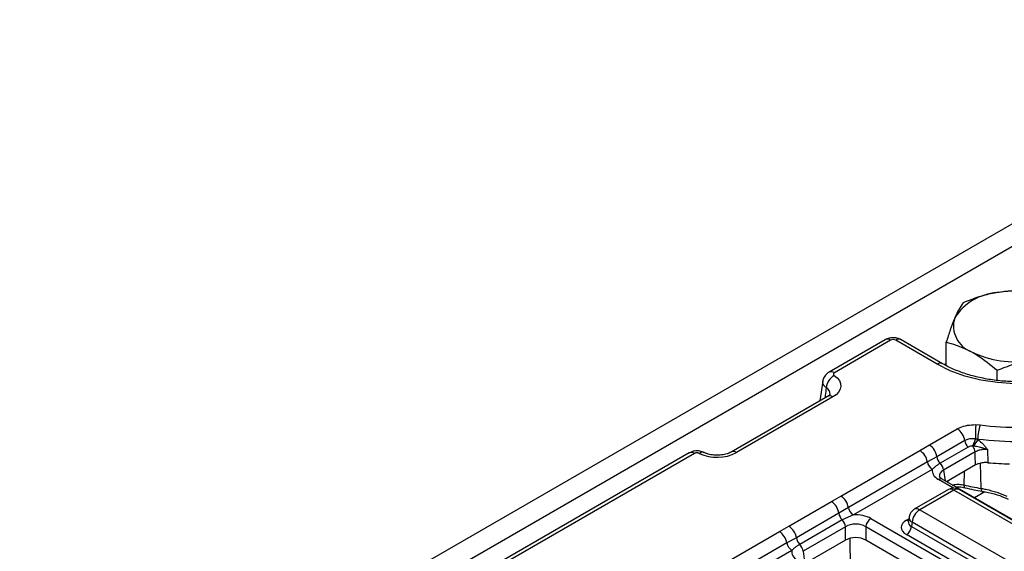
# Model space of a CAD drawing. Units: millimetres. Extents: x 0 to 418, y -29 to 291.
# Drawn here: x 336 to 363, y 235 to 250 of the extents above; entities that cross this region are included whole.
import ezdxf

# ---------------------------------------------------------------- set-up
doc = ezdxf.new("R2010")
doc.units = ezdxf.units.MM

msp = doc.modelspace()

# ---------------------------------------------------------------- linework, layer by layer
at = {"color": 7, "linetype": 'Continuous', "lineweight": 25}
for p, q in [((373.566347, 250.240126), (302.92638, 209.460541)), ((373.952608, 249.832365), (303.312641, 209.05278)), ((360.154851, 241.313481), (358.587212, 240.408502)), ((360.304838, 241.298629), (358.7372, 240.39365)), ((361.603957, 240.629993), (360.445722, 241.298629)), ((361.753945, 240.644846), (360.595709, 241.313481)), ((361.856273, 240.588918), (361.856273, 241.245773)), ((361.856273, 240.641039), (361.809664, 240.614132)), ((363.271427, 240.17861), (363.271427, 240.460434)), ((358.410662, 240.156043), (358.329071, 239.606355)), ((358.544945, 239.730976), (355.857939, 238.1798)), ((358.694933, 239.716123), (356.007927, 238.164948)), ((362.676478, 238.944736), (362.796813, 238.936456)), ((361.384291, 238.377454), (362.163355, 238.827198)), ((361.12085, 238.223641), (361.384291, 238.377454)), ((362.372953, 238.498985), (361.593889, 238.049241)), ((362.46547, 238.316804), (361.686406, 237.86706)), ((362.619105, 238.347169), (362.593528, 238.349543)), ((362.66701, 238.550449), (362.675732, 238.548655)), ((362.73583, 238.543946), (362.66701, 238.550449)), ((362.675732, 238.548655), (362.736198, 238.531331)), ((362.73583, 238.543946), (362.736198, 238.531331)), ((354.684301, 238.1554), (304.28299, 209.059342)), ((354.834289, 238.140548), (304.432978, 209.04449)), ((358.918532, 236.952269), (361.12085, 238.223641)), ((361.593889, 238.049241), (361.328697, 237.907684)), ((362.662851, 238.182898), (361.780074, 237.673282)), ((363.006456, 238.247488), (363.017964, 237.884269)), ((361.328697, 237.907684), (359.126378, 236.636312)), ((362.675563, 237.819571), (361.866153, 237.352309)), ((361.467261, 237.697046), (359.264942, 236.425675)), ((374.662327, 229.965236), (361.739183, 237.425608)), ((358.652091, 236.800188), (358.918532, 236.952269)), ((361.916156, 237.133846), (360.964945, 236.584724)), ((362.066143, 237.118994), (361.114933, 236.569871)), ((366.552888, 234.528851), (362.066143, 237.118994)), ((366.702876, 234.543704), (362.216131, 237.133846)), ((362.377559, 237.185416), (362.375397, 237.186082)), ((362.85128, 237.088424), (362.849813, 237.088781)), ((357.46692, 236.116003), (358.652091, 236.800188)), ((358.861689, 236.471976), (357.676518, 235.787791)), ((359.126378, 236.636312), (358.861689, 236.471976)), ((359.264942, 236.425675), (358.954206, 236.289794)), ((361.114933, 236.569871), (365.601677, 233.979729)), ((357.203479, 235.96219), (357.46692, 236.116003)), ((358.954206, 236.289794), (357.769035, 235.605609)), ((359.75229, 236.326421), (372.675434, 228.866049)), ((360.798282, 236.24201), (360.797995, 236.237125)), ((360.818319, 236.369854), (360.798378, 236.238256)), ((360.903608, 236.224264), (360.885844, 236.107027)), ((360.885844, 236.107027), (365.390353, 233.506629)), ((365.390353, 233.634121), (360.903608, 236.224264)), ((355.001161, 234.690819), (357.203479, 235.96219)), ((359.047874, 236.096016), (357.862703, 235.411832)), ((359.047874, 235.725351), (359.047874, 236.096016)), ((372.53455, 228.635644), (359.611407, 236.096016)), ((359.611407, 236.096016), (359.611407, 235.725351)), ((365.249469, 233.276224), (360.74496, 235.876622)), ((357.411325, 235.646233), (355.209007, 234.374862)), ((357.676518, 235.787791), (357.411325, 235.646233)), ((359.047874, 235.725351), (357.948782, 235.090859)), ((372.391196, 228.347735), (359.611407, 235.725351)), ((357.549889, 235.435595), (355.347571, 234.164224))]:
    msp.add_line(p, q, dxfattribs=at)
at = {"color": 8, "linetype": 'Continuous', "lineweight": 25}
for p, q in [((362.829217, 237.166306), (362.808764, 237.866992)), ((361.780074, 237.673282), (361.825121, 237.375997)), ((362.351065, 237.632243), (362.34683, 237.26506)), ((362.05802, 237.173921), (361.639191, 237.415706)), ((361.908074, 237.328109), (361.908826, 237.376944)), ((362.933473, 237.070092), (362.644247, 236.903126)), ((360.74496, 236.283272), (360.810974, 236.321381)), ((359.166781, 235.772718), (359.17968, 234.958169)), ((357.862703, 235.411832), (357.907749, 235.114546))]:
    msp.add_line(p, q, dxfattribs=at)
at = {"color": 7, "linetype": 'Continuous', "lineweight": 25, "flags": 128}
for points in [[(366.162859, 243.261791), (366.477134, 243.050969), (366.733469, 242.815461), (366.926139, 242.560529), (367.050839, 242.291867), (367.104784, 242.015476), (367.086768, 241.737531), (366.997195, 241.46424), (366.838066, 241.201708), (366.612934, 240.955801), (366.326828, 240.73201), (365.986141, 240.535336), (365.598483, 240.370171), (365.172512, 240.240205), (364.717745, 240.148341), (364.24434, 240.096632), (363.762873, 240.086232), (363.284098, 240.117373), (362.81871, 240.189361), (362.377107, 240.300587), (361.969151, 240.448566), (361.603957, 240.629993)], [(358.732315, 240.31535), (358.815153, 240.248326), (358.874917, 240.173568), (358.909515, 240.093692), (358.917737, 240.011493), (358.899294, 239.929849), (358.854833, 239.851617), (358.785908, 239.779534), (358.694933, 239.716123)], [(362.675563, 237.819571), (362.666136, 238.08888), (362.662851, 238.182898)]]:
    msp.add_lwpolyline(points, dxfattribs=at)
at = {"color": 7, "linetype": 'Continuous', "lineweight": 25}
for centre, radius, start, end in [((363.372411, 241.121615), 1.509225, 93.9027077, 148.069025), ((363.74213, 240.034803), 2.635232, 63.4475695, 100.3277455), ((362.820589, 241.695388), 0.762806, 162.8876838, 250.3318408), ((363.741843, 243.334369), 2.635232, 243.4475695, 280.3277455), ((358.943853, 239.929164), 0.440327, 118.7122327, 173.5231038), ((371.758798, 238.529375), 9.091812, 177.3815205, 179.8671913), ((364.169868, 238.522138), 1.434203, 163.2088731, 179.1287458), ((363.88104, 247.989012), 9.117254, 263.1701997, 270.4071966), ((361.908845, 238.433635), 0.468686, 8.015005, 57.110003), ((361.129781, 237.983891), 0.468686, 8.015005, 57.110003), ((362.69401, 238.547445), 0.324693, 188.5833308, 225.2621957), ((363.630335, 238.038022), 1.082596, 151.8569422, 163.2764815), ((362.348836, 238.150011), 0.315733, 5.9789365, 39.1951613), ((364.060069, 237.560286), 1.641816, 143.7403704, 151.3618868), ((363.880907, 248.104555), 9.628938, 263.1701997, 270.4071966), ((354.747053, 238.024349), 0.1453, 53.1027165, 115.5868251), ((355.466832, 239.216799), 1.182867, 245.1597926, 297.2222436), ((360.86555, 237.829354), 0.469723, 9.5993204, 57.0769775), ((361.914946, 238.097701), 0.324693, 188.5833308, 225.2621957), ((361.637461, 237.959904), 0.313149, 189.5993204, 237.0769775), ((361.4619, 237.639011), 0.320014, 6.1476559, 45.4485151), ((363.879904, 247.595588), 9.749496, 264.9279357, 268.4694819), ((363.787534, 243.074934), 5.985839, 256.0730041, 260.787449), ((358.663232, 236.557983), 0.469723, 9.5993204, 57.0769775), ((362.066143, 236.874031), 0.3, 60.0026883, 119.9973117), ((358.397581, 236.406626), 0.468686, 8.015005, 57.110003), ((359.182746, 236.520435), 0.324693, 188.5833308, 225.2621957), ((359.435142, 236.688532), 0.313149, 189.5993204, 237.0769775), ((361.114933, 236.324909), 0.3, 119.9973117, 171.3837105), ((361.367449, 236.178056), 0.466137, 122.8008629, 174.3110006), ((357.21241, 235.722441), 0.468686, 8.015005, 57.110003), ((358.7297, 236.061746), 0.320014, 6.1476559, 45.4485151), ((359.920634, 236.065211), 0.310758, 122.8008629, 174.3110006), ((360.576616, 236.137832), 0.310758, 302.8008629, 354.3110006), ((356.948179, 235.567904), 0.469723, 9.5993204, 57.0769775), ((357.720089, 235.698453), 0.313149, 189.5993204, 237.0769775), ((357.997574, 235.83625), 0.324693, 188.5833308, 225.2621957), ((357.544529, 235.377561), 0.320014, 6.1476559, 45.4485151)]:
    msp.add_arc(centre, radius, start, end, dxfattribs=at)
at = {"color": 8, "linetype": 'Continuous', "lineweight": 25}
for centre, radius, start, end in [((360.217603, 241.18243), 0.1453, 53.1027165, 115.5868251), ((360.532957, 241.18243), 0.1453, 64.4131749, 126.8972835), ((361.691225, 240.513691), 0.145403, 64.5593082, 126.8829587), ((358.649863, 240.277129), 0.145618, 53.1471091, 115.1350732), ((358.409124, 239.793485), 0.209296, 357.7134296, 62.3238053), ((358.607697, 239.599925), 0.1453, 53.1027165, 115.5868251), ((355.056066, 238.046167), 0.129879, 68.8217007, 131.548749), ((355.920631, 238.048556), 0.145491, 53.1293726, 115.315171), ((361.697348, 237.33824), 0.096867, 64.4131749, 126.8972835), ((362.429446, 237.250288), 0.083926, 169.8621068, 229.9091241), ((361.978455, 236.99822), 0.14925, 54.0181846, 114.671357), ((362.153832, 236.99822), 0.14925, 65.328643, 125.9818154), ((362.920627, 237.149093), 0.093017, 169.3361512, 220.4208915), ((361.027697, 236.453673), 0.1453, 53.1027165, 115.5868251), ((360.813238, 236.392792), 0.12906, 238.0593296, 265.1420467), ((360.977791, 236.365498), 0.159531, 178.4354213, 242.2896185)]:
    msp.add_arc(centre, radius, start, end, dxfattribs=at)
at = {"color": 7, "linetype": 'Continuous', "lineweight": 25}
for centre, major_axis, ratio, start_param, end_param in [((360.37528, 241.257341), (0.1, 0), 0.581689643, 0.789196262, 2.352396392), ((362.068311, 237.659697), (0.604575, 0), 0.572919093, 3.033552755, 3.923192719), ((359.32964, 236.078696), (0.6, 0), 0.581689643, 0.789196262, 1.678836225), ((359.32964, 235.915388), (0.4, 0), 0.636206991, 0.789196262, 2.352396392), ((361.10256, 236.079947), (0.503813, 0), 0.572919093, 2.359992588, 3.923192719), ((359.32964, 235.560201), (0.4, 0), 0.581689643, 0.789196262, 2.352396392), ((358.150939, 235.398246), (0.604575, 0), 0.572919093, 3.033552755, 3.923192719)]:
    msp.add_ellipse(centre, major_axis=major_axis, ratio=ratio, start_param=start_param, end_param=end_param, dxfattribs=at)
at = {"color": 8, "linetype": 'Continuous', "lineweight": 25}
for centre, major_axis, ratio, start_param, end_param in [((362.068311, 237.496388), (0.405743, -0.029559), 0.566593948, 2.401246793, 3.278701678), ((361.10256, 236.243255), (0.304875, 0.029433), 0.563643706, 2.982048719, 3.868830985)]:
    msp.add_ellipse(centre, major_axis=major_axis, ratio=ratio, start_param=start_param, end_param=end_param, dxfattribs=at)
at = {"color": 7, "linetype": 'Continuous', "lineweight": 25}
for points, knots in [([(363.269689, 242.62734), (363.247341, 242.623461), (363.078097, 242.594084), (362.758995, 242.51373), (362.471764, 242.402213), (362.326833, 242.345943)], [0, 0, 0, 0, 0.070088025, 0.530783399, 1, 1, 1, 1]), ([(364.212546, 242.660774), (364.059422, 242.669862), (363.750366, 242.688204), (363.430882, 242.647751), (363.269689, 242.62734)], [0, 0, 0, 0, 0.495457963, 1, 1, 1, 1]), ([(362.326833, 242.345943), (362.288622, 242.29126), (362.211501, 242.18089), (362.131777, 242.007382), (362.091553, 241.91984)], [0, 0, 0, 0, 0.495457963, 1, 1, 1, 1]), ([(362.091553, 241.91984), (362.085976, 241.906654), (362.043743, 241.806792), (361.964115, 241.593542), (361.892439, 241.362402), (361.856273, 241.245773)], [0, 0, 0, 0, 0.070088025, 0.530783399, 1, 1, 1, 1]), ([(360.595709, 241.313481), (360.560032, 241.330145), (360.48266, 241.366283), (360.344603, 241.376162), (360.230693, 241.353069), (360.171152, 241.32199), (360.154851, 241.313481)], [0, 0, 0, 0, 0.257436301, 0.558294004, 0.879065656, 1, 1, 1, 1]), ([(366.791521, 241.590279), (366.786576, 241.548268), (366.774061, 241.441947), (366.690052, 241.262657), (366.544808, 241.057454), (366.33585, 240.857498), (366.076802, 240.674739), (365.77105, 240.512711), (365.424318, 240.375323), (365.043548, 240.266256), (364.636745, 240.188531), (364.212805, 240.144372), (363.78119, 240.135083), (363.351653, 240.160981), (362.934017, 240.221391), (362.537632, 240.314529), (362.172105, 240.437876), (361.916492, 240.553653), (361.786077, 240.626819), (361.753945, 240.644846)], [0, 0, 0, 0, 0.040304539, 0.102003081, 0.167639713, 0.230885814, 0.293145132, 0.355203355, 0.417301083, 0.479582154, 0.542059682, 0.604691855, 0.667415939, 0.730162011, 0.792840005, 0.855370462, 0.917682758, 0.979718545, 1, 1, 1, 1]), ([(361.856273, 241.245773), (361.900663, 241.23527), (362.13096, 241.180774), (362.37049, 241.068068), (362.56385, 240.977086)], [0, 0, 0, 0, 0.192749989, 1, 1, 1, 1]), ([(362.56385, 240.977086), (362.615928, 240.946981), (362.855317, 240.808599), (363.088765, 240.61327), (363.271427, 240.460434)], [0, 0, 0, 0, 0.21754554, 1, 1, 1, 1]), ([(363.271427, 240.460434), (363.424551, 240.520652), (363.733607, 240.642191), (364.053091, 240.708418), (364.214284, 240.741832)], [0, 0, 0, 0, 0.495457963, 1, 1, 1, 1]), ([(358.590628, 240.404112), (358.568625, 240.392494), (358.510347, 240.361722), (358.448536, 240.274287), (358.410092, 240.197064), (358.41157, 240.156518), (358.411575, 240.156379)], [0, 0, 0, 0, 0.233007898, 0.617149947, 0.998688483, 1, 1, 1, 1]), ([(358.7372, 240.39365), (358.730043, 240.388622), (358.715728, 240.378566), (358.706753, 240.35936), (358.708712, 240.339851), (358.719239, 240.324914), (358.729225, 240.317611), (358.732315, 240.31535)], [0, 0, 0, 0, 0.225320034, 0.450677647, 0.675214946, 0.899492646, 1, 1, 1, 1]), ([(358.618694, 239.789437), (358.619063, 239.791068), (358.620424, 239.797079), (358.60336, 239.767988), (358.56157, 239.74151), (358.544945, 239.730976)], [0, 0, 0, 0, 0.183084508, 0.67500545, 1, 1, 1, 1]), ([(362.163355, 238.827198), (362.188655, 238.840508), (362.271178, 238.883921), (362.444245, 238.935726), (362.599287, 238.941741), (362.676478, 238.944736)], [0, 0, 0, 0, 0.181673599, 0.592578245, 1, 1, 1, 1]), ([(362.66701, 238.550449), (362.623689, 238.552839), (362.537036, 238.55762), (362.436987, 238.531933), (362.388899, 238.50719), (362.372953, 238.498985)], [0, 0, 0, 0, 0.400563804, 0.801229887, 1, 1, 1, 1]), ([(362.593528, 238.349543), (362.580929, 238.349892), (362.558354, 238.350519), (362.520285, 238.341829), (362.490073, 238.330361), (362.47075, 238.319713), (362.46547, 238.316804)], [0, 0, 0, 0, 0.265124227, 0.475061352, 0.856569989, 1, 1, 1, 1]), ([(363.006456, 238.247488), (363.005887, 238.247719), (362.985545, 238.255981), (362.945719, 238.270673), (362.870698, 238.293964), (362.761164, 238.321005), (362.672962, 238.33725), (362.619105, 238.347169)], [0, 0, 0, 0, 0.004406201, 0.157519523, 0.304945552, 0.575593506, 1, 1, 1, 1]), ([(362.736198, 238.531331), (362.787774, 238.491004), (362.866442, 238.429495), (362.937376, 238.341605), (362.97691, 238.289045), (362.996337, 238.261818), (363.006134, 238.247944), (363.006456, 238.247488)], [0, 0, 0, 0, 0.484443003, 0.738920499, 0.867198781, 0.995628649, 1, 1, 1, 1]), ([(355.101381, 238.162651), (355.083372, 238.1727), (355.027261, 238.204011), (354.908251, 238.217377), (354.780285, 238.206111), (354.711411, 238.165319), (354.68739, 238.151092)], [0, 0, 0, 0, 0.143029731, 0.445638257, 0.806655358, 1, 1, 1, 1]), ([(354.969923, 238.143368), (354.960721, 238.147127), (354.942317, 238.154646), (354.908488, 238.158432), (354.874922, 238.155901), (354.849873, 238.148765), (354.837972, 238.14249), (354.834289, 238.140548)], [0, 0, 0, 0, 0.225319938, 0.450677483, 0.675214288, 0.899492205, 1, 1, 1, 1]), ([(355.857939, 238.1798), (355.840758, 238.170711), (355.791621, 238.144715), (355.673736, 238.107751), (355.50827, 238.086856), (355.333132, 238.095156), (355.192152, 238.127303), (355.128205, 238.155938), (355.104005, 238.166774)], [0, 0, 0, 0, 0.098513959, 0.281740462, 0.477854847, 0.678530498, 0.878344342, 1, 1, 1, 1]), ([(363.006456, 238.247488), (362.971146, 238.249599), (362.891234, 238.254377), (362.767034, 238.234193), (362.697584, 238.199999), (362.662851, 238.182898)], [0, 0, 0, 0, 0.283530656, 0.641681424, 1, 1, 1, 1]), ([(361.686406, 237.86706), (361.675516, 237.860647), (361.653736, 237.847822), (361.623146, 237.82815), (361.580635, 237.798825), (361.526684, 237.757101), (361.487969, 237.717975), (361.467261, 237.697046)], [0, 0, 0, 0, 0.1226935137, 0.2453854112, 0.3680736739, 0.6619785859, 1, 1, 1, 1]), ([(363.017964, 237.884269), (362.973116, 237.885639), (362.883417, 237.88838), (362.762866, 237.862531), (362.702192, 237.832675), (362.675563, 237.819571)], [0, 0, 0, 0, 0.3594221503, 0.718862713, 1, 1, 1, 1]), ([(361.739183, 237.425608), (361.725166, 237.43455), (361.68766, 237.458476), (361.664101, 237.491553), (361.664449, 237.493554), (361.664611, 237.494484)], [0, 0, 0, 0, 0.242159804, 0.647951042, 1, 1, 1, 1]), ([(362.123947, 237.203488), (362.131199, 237.204594), (362.187498, 237.213176), (362.281192, 237.207386), (362.350236, 237.188807), (362.37463, 237.182242)], [0, 0, 0, 0, 0.087279024, 0.677526615, 1, 1, 1, 1]), ([(362.377579, 237.185411), (362.458572, 237.166219), (362.613876, 237.129418), (362.774453, 237.10169), (362.851289, 237.088422)], [0, 0, 0, 0, 0.521506005, 1, 1, 1, 1]), ([(362.829217, 237.166306), (362.874381, 237.158404), (363.133992, 237.112982), (363.360473, 237.024179), (363.547553, 236.950825)], [0, 0, 0, 0, 0.173967352, 1, 1, 1, 1]), ([(362.849089, 237.084175), (362.911135, 237.074768), (363.086468, 237.048186), (363.339251, 236.974954), (363.508321, 236.900511), (363.586081, 236.866272)], [0, 0, 0, 0, 0.228268981, 0.645055221, 1, 1, 1, 1]), ([(357.769035, 235.605609), (357.758144, 235.599197), (357.736364, 235.586372), (357.705775, 235.566699), (357.663264, 235.537374), (357.609312, 235.49565), (357.570598, 235.456524), (357.549889, 235.435595)], [0, 0, 0, 0, 0.1226935137, 0.2453854112, 0.3680736739, 0.6619785859, 1, 1, 1, 1])]:
    msp.add_open_spline(points, degree=3, knots=knots, dxfattribs=at)
at = {"color": 8, "linetype": 'Continuous', "lineweight": 25}
for points, knots in [([(358.506336, 239.978834), (358.494041, 239.988792), (358.474967, 240.00424), (358.454388, 240.026965), (358.440315, 240.045466), (358.428718, 240.064647), (358.419849, 240.084057), (358.413696, 240.103605), (358.410398, 240.123095), (358.409581, 240.140796), (358.411151, 240.151803), (358.411806, 240.156391)], [0, 0, 0, 0, 0.187794536, 0.291329234, 0.396318078, 0.502045393, 0.609289641, 0.713051178, 0.818277504, 0.924247712, 1, 1, 1, 1]), ([(358.506336, 239.978834), (358.498087, 239.906521), (358.487106, 239.81026), (358.476237, 239.713758), (358.473533, 239.689751)], [0, 0, 0, 0, 0.751224306, 1, 1, 1, 1]), ([(362.027221, 237.259327), (362.045467, 237.264678), (362.103489, 237.281697), (362.218456, 237.28651), (362.304033, 237.272211), (362.34683, 237.26506)], [0, 0, 0, 0, 0.186534203, 0.593190974, 1, 1, 1, 1])]:
    msp.add_open_spline(points, degree=3, knots=knots, dxfattribs=at)

doc.saveas('drawing.dxf')
